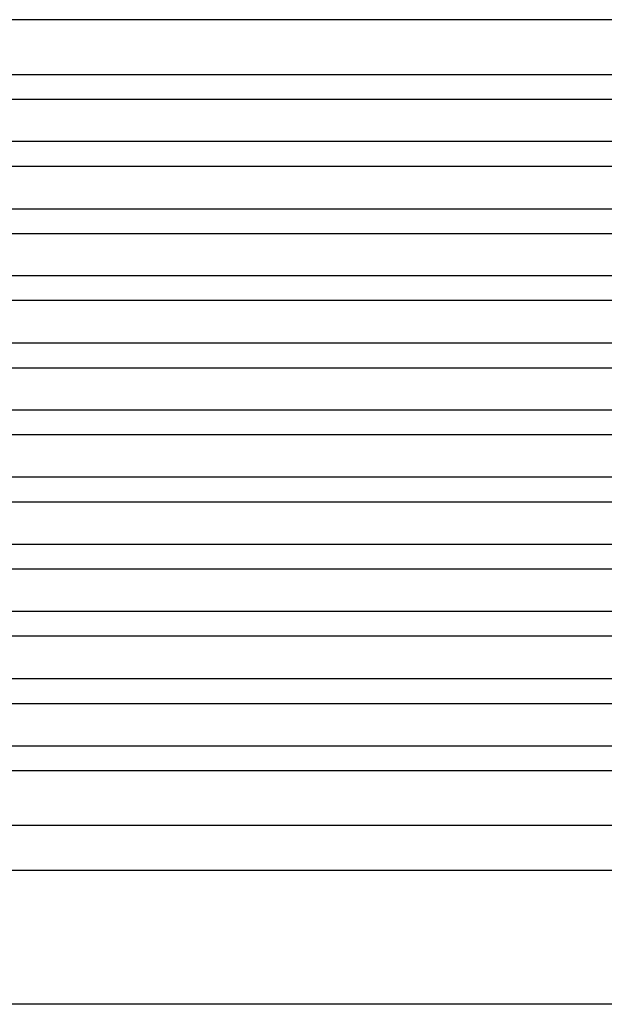
# Model space of a CAD drawing. Units: millimetres. Extents: x -1083 to -786, y 899 to 1109.
# Drawn here: x -967 to -960, y 974 to 985 of the extents above; entities that cross this region are included whole.
import ezdxf

# ---------------------------------------------------------------- set-up
doc = ezdxf.new("R2010")
doc.units = ezdxf.units.MM

# ---------------------------------------------------------------- blocks, each defined once
blk = doc.blocks.new('MGOE_16_40__1', base_point=(-1964.75, 1922.5))
at = {"color": 7, "linetype": 'Continuous'}
for p, q in [((-1828.013, 1969.5), (-1935.987, 1969.5)), ((-1936.338, 1968.277), (-1827.662, 1968.277)), ((-1936.338, 1967.723), (-1827.662, 1967.723)), ((-1827.048, 1966.777), (-1936.952, 1966.777)), ((-1827.048, 1966.223), (-1936.952, 1966.223)), ((-1936.338, 1965.277), (-1827.662, 1965.277)), ((-1936.338, 1964.723), (-1827.662, 1964.723)), ((-1827.048, 1963.777), (-1936.952, 1963.777)), ((-1827.048, 1963.223), (-1936.952, 1963.223)), ((-1936.338, 1962.277), (-1827.662, 1962.277)), ((-1936.338, 1961.723), (-1827.662, 1961.723)), ((-1827.048, 1960.777), (-1936.952, 1960.777)), ((-1827.048, 1960.223), (-1936.952, 1960.223)), ((-1827.662, 1959.277), (-1936.338, 1959.277)), ((-1883.443, 1958.723), (-1936.338, 1958.723)), ((-1884.923, 1957.777), (-1936.952, 1957.777)), ((-1886.431, 1957.223), (-1936.952, 1957.223)), ((-1889.141, 1956.277), (-1936.338, 1956.277)), ((-1889.773, 1955.723), (-1936.338, 1955.723)), ((-1936.952, 1954.777), (-1889.824, 1954.777)), ((-1936.952, 1954.223), (-1890.305, 1954.223)), ((-1936.338, 1953.277), (-1891.729, 1953.277)), ((-1936.338, 1952.723), (-1892.038, 1952.723)), ((-1935.987, 1951.5), (-1891.708, 1951.5)), ((-1935.681, 1950.5), (-1892.08, 1950.5)), ((-1890, 1947.5), (-1935.672, 1947.5))]:
    blk.add_line(p, q, dxfattribs=at)
blk = doc.blocks.new('Anteriore1', base_point=(-1882, 1984))
blk.add_blockref('MGOE_16_40__1', (-1964.75, 1922.5))

msp = doc.modelspace()

# ---------------------------------------------------------------- block references
at = {"xscale": 0.5, "yscale": 0.5, "zscale": 0.5}
msp.add_blockref('Anteriore1', (-941, 992), dxfattribs=at)

doc.saveas('drawing.dxf')
